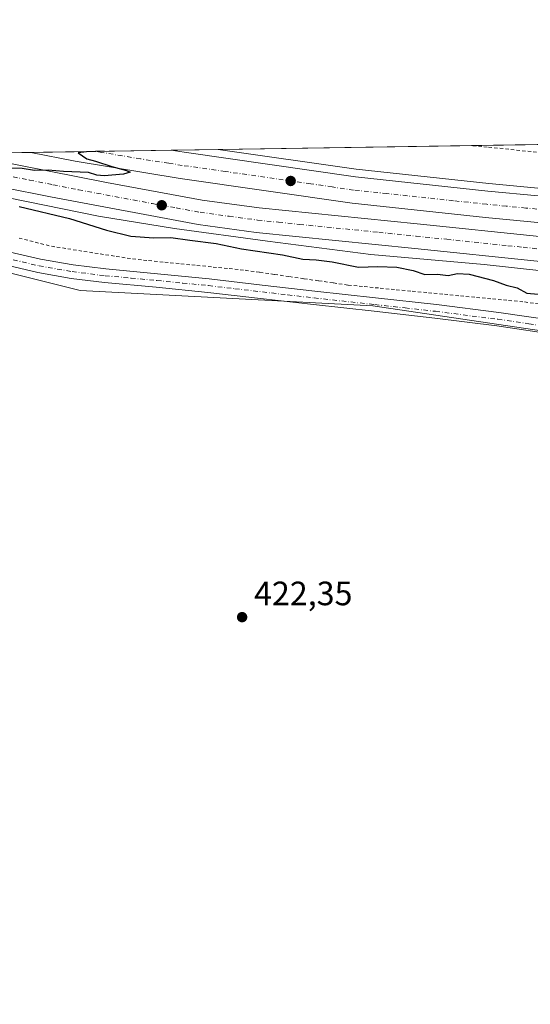
# Model space of a CAD drawing. Units: metres. Extents: x 603828 to 607278, y 4743095 to 4745461.
# Drawn here: x 604666 to 604818, y 4745169 to 4745461 of the extents above; entities that cross this region are included whole.
import ezdxf

# ---------------------------------------------------------------- set-up
doc = ezdxf.new("R2010")
doc.units = ezdxf.units.M
doc.header["$MEASUREMENT"] = 0
doc.linetypes.add('DGN Style 2', pattern=[1.6480167562047852, 0.988810053722871, -0.6592067024819142])
doc.linetypes.add('DGN Style 4', pattern=[2.6384748266838614, 1.318413404963828, -0.6592067024819142, 0.001648016756204785, -0.6592067024819142])
for name, color, linetype, lineweight in [('Alambrada', 7, 'DGN Style 2', 0), ('Arcén (en calzada doble)', 91, 'Continuous', 13), ('Carretera de calzada doble Cxs', 1, 'Continuous', 13), ('Carretera de calzada doble eje', 1, 'DGN Style 4', 0), ('Comarca CxS', 21, 'Continuous', 0), ('Comunidad Autónoma CxS', 142, 'Continuous', 0), ('Cultivos herbáceos CxS', 92, 'Continuous', 0), ('Curva de nivel maestra', 30, 'Continuous', 30), ('Entidad de ámbito territorial CxS', 92, 'Continuous', 0), ('Municipio CxS', 4, 'Continuous', 0), ('Núcleo urbano CxS', 7, 'Continuous', 0), ('Pista no pavimentada Cxs', 111, 'Continuous', 0), ('Pista no pavimentada eje', 91, 'DGN Style 4', 0), ('Provincia CxS', 1, 'Continuous', 0), ('Punto de cota en terreno', 7, 'Continuous', 0), ('Rótulo de punto de cota en terreno', 7, 'Continuous', 0)]:
    doc.layers.add(name, color=color, linetype=linetype, lineweight=lineweight)
doc.styles.add('Style-Arial', font='txt')

# ---------------------------------------------------------------- blocks, each defined once
blk = doc.blocks.new('5PATER')
at = {"layer": 'Punto de cota en terreno', "linetype": 'Continuous', "lineweight": 0}
h = blk.add_hatch(color=51, dxfattribs=at)
edge = h.paths.add_edge_path()
edge.add_ellipse((0, 0), major_axis=(-0.1095731443231308, -0.1110710700762829), ratio=0.9994222409660322, start_angle=0, end_angle=360)

msp = doc.modelspace()

# ---------------------------------------------------------------- linework, layer by layer
at = {"layer": 'Alambrada', "color": 7, "linetype": 'DGN Style 2', "lineweight": 0}
for points in [[(604819.4029000001, 4745421.397100001, 426.353099999993), (604814.4414999997, 4745421.9287, 426.4637999999978), (604809.4801000003, 4745422.460100001, 426.1557999999932), (604804.8132999997, 4745422.910700001, 425.8862999999984), (604800.1479000002, 4745423.361199999, 426.0127999999968)], [(604666.1401000004, 4745395.9301, 427.9284999999945), (604670.9401000004, 4745394.725099999, 427.1618000000017), (604675.7401000002, 4745393.520099999, 427.1331000000064), (604680.5401, 4745392.768100001, 426.0696000000025), (604685.3400999998, 4745392.016100001, 425.7942000000039), (604690.1401000004, 4745391.2641, 426.8828000000067), (604694.9401000004, 4745390.5121, 426.9833999999974), (604699.7401000002, 4745389.7601, 426.5950000000012), (604704.5100999996, 4745389.281500001, 427.3181999999942), (604709.2801000001, 4745388.8029, 427.8303000000015), (604714.0500999996, 4745388.324300001, 426.9472999999998), (604718.8201000001, 4745387.845699999, 427.6526000000013), (604723.5900999998, 4745387.3671, 427.4073999999965), (604728.3601000002, 4745386.888699999, 428.6875), (604733.1300999997, 4745386.4101, 428.6248999999953), (604737.4829000002, 4745385.7829, 428.3571999999986), (604741.8356999997, 4745385.1557, 427.8981000000058), (604746.1886999998, 4745384.528700001, 428.2599999999948), (604750.5415000003, 4745383.901500001, 428.2842999999993), (604754.8942999998, 4745383.274300001, 428.5209999999934), (604759.2471000003, 4745382.647100001, 428.7167000000045), (604763.6001000004, 4745382.020099999, 428.0893000000069), (604768.3519000001, 4745381.5645, 428.3567000000039), (604773.1037, 4745381.109099999, 427.7069000000047), (604777.8554999996, 4745380.653700001, 426.8803000000044), (604782.6073000003, 4745380.1983, 426.5948999999965), (604787.3591, 4745379.742699999, 426.5915999999997), (604792.1108999997, 4745379.2873, 426.4483999999939), (604796.8627000004, 4745378.831900001, 426.3475999999937), (604801.6145000001, 4745378.376499999, 425.8744000000006), (604806.3664999995, 4745377.9209, 426.7623000000021), (604811.1183000002, 4745377.465500001, 426.8942999999999), (604815.8701, 4745377.0101, 427.9382000000041), (604820.5401, 4745376.3575, 427.0314000000071)]]:
    msp.add_polyline3d(points, dxfattribs=at)
at = {"layer": 'Arcén (en calzada doble)', "color": 91, "linetype": 'Continuous', "lineweight": 13}
for points in [[(604609.2302999999, 4745420.432499999, 425.0558000000019), (604612.9600999998, 4745419.4101, 425.1092000000062), (604637.5500999996, 4745413.090100001, 426.1823000000004), (604663.0100999996, 4745407.860099999, 426.0019999999931), (604689.7100999998, 4745402.4801, 425.5817999999999), (604712.1401000004, 4745398.790100001, 428.3564000000042), (604739.6901000004, 4745395.0101, 427.6343000000052), (604770.2801000001, 4745391.100099999, 428.3144999999931), (604803.8501000004, 4745388.1501, 426.8996000000043), (604863.2301000003, 4745381.5601, 427.1877999999998), (604893.4401000004, 4745377.6501, 427.3757999999943), (604921.2100999998, 4745372.9901, 428.2872999999963), (604946.1201, 4745368.640100001, 429.3652000000002), (604968.7301000003, 4745363.890100001, 428.7260999999999), (604996.0000999998, 4745356.7301, 429.9495000000024), (605014.1700999998, 4745351.9101, 429.395399999994), (605040.7600999996, 4745343.840100001, 429.2004000000015), (605068.2301000003, 4745334.7501, 429.7574000000022), (605096.8000999996, 4745323.550100001, 431.3058000000019), (605125.5701000001, 4745311.9801, 429.6817000000011)], [(604725.1353000002, 4745422.2105, 424.6692000000039), (604766.0100999996, 4745416.340100001, 425.3647000000056), (604805.2500999998, 4745412.130100001, 425.9734000000026), (604849.9101, 4745407.9001, 426.7921000000061), (604870.9200999998, 4745405.670100001, 427.0782999999938), (604891.9200999998, 4745403.020099999, 427.4600999999967), (604910.9401000004, 4745400.0601, 427.6353999999993), (604946.3901000004, 4745393.520099999, 428.0617999999959), (604980.3901000004, 4745386.390100001, 428.394100000005), (604997.8201000001, 4745382.2401, 428.5418999999966), (605027.3201000001, 4745374.2301, 428.6793999999937), (605045.2600999996, 4745368.9301, 428.8142999999982), (605063.0800999999, 4745363.1801, 428.9885999999969), (605080.5701000001, 4745356.920100001, 429.1385000000009), (605111.2801000001, 4745345.1601, 429.2678000000015), (605135.2100999998, 4745335.090100001, 429.3628000000026), (605170.0500999996, 4745319.440099999, 429.6873999999953), (605201.0701000001, 4745304.0701, 430.0690000000032), (605221.5701000001, 4745292.4801, 430.9088999999949), (605221.5776000004, 4745292.4758, 430.9095999999991)]]:
    msp.add_polyline3d(points, dxfattribs=at)
at = {"layer": 'Carretera de calzada doble Cxs', "color": 1, "linetype": 'Continuous', "lineweight": 13, "extrusion": (0.006849551354117919, 0.0001050704296646151, 0.9999765360279472), "elevation": 5065.185367903791, "flags": 128}
msp.add_lwpolyline([(604652.504974308, 4745420.852593035), (604694.1037506098, 4745421.490693037)], dxfattribs=at)
at = {"layer": 'Carretera de calzada doble Cxs', "color": 1, "linetype": 'Continuous', "lineweight": 13}
for points in [[(605216.6401000004, 4745268.7401, 430.1264999999985), (605195.5100999996, 4745280.790100001, 429.6472000000067), (605171.9101, 4745293.0601, 429.0779000000039), (605142.2600999996, 4745306.9901, 428.8778000000021), (605132.4200999998, 4745311.380100001, 429.2342000000062), (605117.2801000001, 4745318.110099999, 428.6744999999937), (605103.1700999998, 4745324.0101, 429.3141000000033), (605075.4401000004, 4745334.9101, 429.0510999999969), (605061.8701, 4745339.7501, 429.3742000000057), (605003.4401000004, 4745358.190099999, 427.8758999999991), (604989.1401000004, 4745362.0801, 427.7954000000027), (604974.6601, 4745365.380100001, 428.0102000000043), (604942.8701, 4745371.880100001, 427.604800000001), (604909.0100999996, 4745378.2501, 427.0427000000054), (604897.5500999996, 4745380.0601, 427.022299999997), (604852.5500999996, 4745385.800100001, 426.8074000000051), (604819.5701000001, 4745389.130100001, 426.5907000000007), (604783.3501000004, 4745392.9001, 426.4370999999956), (604736.3701, 4745397.6501, 426.3858000000037), (604719.2301000003, 4745399.9901, 426.2399000000005), (604675.4600999998, 4745408.140100001, 425.0812000000006), (604647.5000999998, 4745413.7501, 424.9400000000023), (604618.6639, 4745420.577199999, 424.6621000000014)], [(604648.4215000002, 4745421.033700001, 424.709600000002), (604649.0301000001, 4745420.890100001, 424.7192000000068), (604692.0000999998, 4745412.390100001, 425.2641000000004), (604720.3501000004, 4745407.210100001, 425.5380000000005), (604737.2500999998, 4745404.9101, 426.1140000000014), (604784.0800999999, 4745400.170100001, 426.2266999999993), (604820.3201000001, 4745396.390100001, 426.6506999999983), (604850.1901000004, 4745393.380100001, 426.8282999999938), (604887.0100999996, 4745388.9001, 426.9955000000046), (604908.8701, 4745385.6601, 427.3068999999959), (604927.2801000001, 4745382.340100001, 427.9330000000046), (604960.2600999996, 4745375.840100001, 428.047000000006), (604990.9200999998, 4745369.170100001, 428.2774999999965), (605005.4600999998, 4745365.220100001, 428.4401999999973), (605064.2100999998, 4745346.6601, 428.825800000006), (605077.9801000003, 4745341.7601, 428.892200000002), (605105.9200999998, 4745330.770099999, 429.024900000004), (605120.1601, 4745324.840100001, 429.1057000000001), (605145.3000999996, 4745313.640100001, 429.2617999999929), (605175.1201, 4745299.610099999, 429.4333000000043), (605187.1401000004, 4745293.550100001, 429.6013999999996), (605218.1901000004, 4745276.210100001, 430.6505999999936)], [(604649.0301000001, 4745420.890100001, 424.7192000000068), (604692.0000999998, 4745412.390100001, 425.2641000000004), (604720.3501000004, 4745407.210100001, 425.5380000000005), (604737.2500999998, 4745404.9101, 426.1140000000014), (604784.0800999999, 4745400.170100001, 426.2266999999993), (604820.3201000001, 4745396.390100001, 426.6506999999983), (604850.1901000004, 4745393.380100001, 426.8282999999938), (604887.0100999996, 4745388.9001, 426.9955000000046), (604908.8701, 4745385.6601, 427.3068999999959), (604927.2801000001, 4745382.340100001, 427.9330000000046), (604960.2600999996, 4745375.840100001, 428.047000000006), (604990.9200999998, 4745369.170100001, 428.2774999999965), (605005.4600999998, 4745365.220100001, 428.4401999999973), (605064.2100999998, 4745346.6601, 428.825800000006), (605077.9801000003, 4745341.7601, 428.892200000002), (605105.9200999998, 4745330.770099999, 429.024900000004), (605120.1601, 4745324.840100001, 429.1057000000001)], [(604850.6901000004, 4745397.630100001, 426.9444999999978), (604804.2500999998, 4745402.040100001, 426.4516000000004), (604764.7500999998, 4745406.290100001, 425.9847000000009), (604713.8701, 4745413.590100001, 425.4514000000054), (604682.7801000001, 4745418.710100001, 425.1542999999947), (604669.5997000001, 4745421.3586, 424.8763999999938), (604711.1975999996, 4745421.9967, 424.5914000000049), (604715.0500999996, 4745421.4001, 424.6435000000056), (604765.7301000003, 4745414.110099999, 425.4649000000064), (604805.0100999996, 4745409.9001, 426.0329000000056), (604849.6901000004, 4745405.670100001, 426.8046999999933)], [(605219.3501000004, 4745281.7601, 430.1603999999934), (605196.1901000004, 4745294.6801, 429.7948999999935), (605182.1201, 4745301.7601, 429.5981000000029), (605148.7500999998, 4745317.880100001, 429.4897000000056), (605134.7301000003, 4745324.300100001, 429.3432999999932), (605107.5100999996, 4745335.7501, 429.1205999999948), (605077.0701000001, 4745347.420100001, 428.9361000000063), (605059.8201000001, 4745353.590100001, 428.8732000000019), (605042.2801000001, 4745359.2501, 428.7627999999968), (605024.5301000001, 4745364.4901, 428.6401999999944), (604995.3501000004, 4745372.420100001, 428.3117999999959), (604960.8300999999, 4745380.270099999, 428.0742000000028), (604944.4401000004, 4745383.590100001, 427.9483000000037), (604909.2801000001, 4745390.0701, 427.4149999999936), (604890.5100999996, 4745392.9901, 427.1215999999986), (604869.7600999996, 4745395.600099999, 426.9106000000029), (604850.6901000004, 4745397.630100001, 426.9444999999978), (604804.2500999998, 4745402.040100001, 426.4516000000004), (604764.7500999998, 4745406.290100001, 425.9847000000009), (604713.8701, 4745413.590100001, 425.4514000000054), (604682.7801000001, 4745418.710100001, 425.1542999999947), (604669.5998000001, 4745421.3586, 424.8763999999938)], [(604711.1975999996, 4745421.9967, 424.5914000000049), (604715.0500999996, 4745421.4001, 424.6435000000056), (604765.7301000003, 4745414.110099999, 425.4649000000064), (604805.0100999996, 4745409.9001, 426.0329000000056), (604849.6901000004, 4745405.670100001, 426.8046999999933), (604870.6700999998, 4745403.4301, 427.1230999999971), (604891.6001000004, 4745400.8101, 427.4380999999995), (604910.5701000001, 4745397.840100001, 427.6956999999966), (604945.9600999998, 4745391.3301, 428.0547999999981), (604979.9101, 4745384.190099999, 428.3196000000025), (604997.2801000001, 4745380.0701, 428.4446999999927), (605026.7100999998, 4745372.0701, 428.7109999999957), (605044.6001000004, 4745366.790100001, 428.8001999999979), (605062.3701, 4745361.0601, 428.9581000000035), (605079.8000999996, 4745354.8201, 429.0580000000046), (605110.4401000004, 4745343.0801, 429.2945000000037), (605134.3300999999, 4745333.020099999, 429.4211000000069), (605168.8901000004, 4745317.020099999, 429.732799999998), (605199.8201000001, 4745301.6801, 429.9380999999995), (605221.0500999996, 4745289.9301, 430.5512000000017)], [(605117.2801000001, 4745318.110099999, 428.6744999999937), (605103.1700999998, 4745324.0101, 429.3141000000033), (605075.4401000004, 4745334.9101, 429.0510999999969), (605061.8701, 4745339.7501, 429.3742000000057), (605003.4401000004, 4745358.190099999, 427.8758999999991), (604989.1401000004, 4745362.0801, 427.7954000000027), (604974.6601, 4745365.380100001, 428.0102000000043), (604942.8701, 4745371.880100001, 427.604800000001), (604909.0100999996, 4745378.2501, 427.0427000000054), (604897.5500999996, 4745380.0601, 427.022299999997), (604852.5500999996, 4745385.800100001, 426.8074000000051), (604819.5701000001, 4745389.130100001, 426.5907000000007), (604783.3501000004, 4745392.9001, 426.4370999999956), (604736.3701, 4745397.6501, 426.3858000000037), (604719.2301000003, 4745399.9901, 426.2399000000005), (604675.4600999998, 4745408.140100001, 425.0812000000006), (604647.5000999998, 4745413.7501, 424.9400000000023)]]:
    msp.add_polyline3d(points, dxfattribs=at)
at = {"layer": 'Carretera de calzada doble eje', "color": 1, "linetype": 'DGN Style 4', "lineweight": 0}
for points in [[(604838.5701000001, 4745402.7501, 426.6236999999965), (604816.2301000003, 4745404.860099999, 426.3711000000039), (604810.4401000004, 4745405.420100001, 426.2988999999943), (604804.6401000004, 4745405.970100001, 426.2075999999943), (604794.7600999996, 4745407.020099999, 426.0166999999929), (604775.1001000004, 4745409.140100001, 425.8252999999968), (604765.2301000003, 4745410.190099999, 425.7271999999939), (604758.8701, 4745411.110099999, 425.616599999994), (604752.5100999996, 4745412.020099999, 425.4416000000056), (604727.1901000004, 4745415.670100001, 425.1328000000067), (604714.4600999998, 4745417.4901, 424.8515000000043), (604710.4600999998, 4745418.1501, 424.8156000000017), (604702.1401000004, 4745419.4301, 424.809699999998), (604690.5800999999, 4745421.340100001, 424.6953999999969), (604688.8897000002, 4745421.6545, 424.6425000000018)], [(604648.2600999996, 4745417.3201, 424.5690000000032), (604669.2100999998, 4745413.140100001, 425.8723000000027), (604676.1901000004, 4745411.7601, 424.9257000000071), (604683.7301000003, 4745410.2601, 425.0103999999993), (604705.6001000004, 4745406.1801, 425.3068999999959), (604712.6901000004, 4745404.890100001, 425.3776000000071), (604719.7801000001, 4745403.590100001, 425.4602000000014), (604728.3501000004, 4745402.4301, 425.5512000000017), (604736.8000999996, 4745401.270099999, 426.290599999993), (604742.9801000003, 4745400.6601, 425.9394999999931), (604749.1601, 4745400.020099999, 425.741200000004), (604772.6601, 4745397.6601, 425.873900000006), (604783.7301000003, 4745396.520099999, 426.0589999999939), (604792.7801000001, 4745395.590100001, 426.1248000000051), (604810.8901000004, 4745393.690099999, 426.3193000000028), (604815.4200999998, 4745393.2301, 426.3439999999973), (604819.9401000004, 4745392.7601, 426.3598000000056)]]:
    msp.add_polyline3d(points, dxfattribs=at)
at = {"layer": 'Comarca CxS', "color": 21, "linetype": 'Continuous', "lineweight": 0, "flags": 128}
msp.add_lwpolyline([(604464.2010113283, 4743104.237703065), (603862.9800007897, 4743095.019982535), (603842.4833184396, 4744454.08102717), (603840.1831617857, 4744606.596114858), (603828.0900007887, 4745408.44998251), (604466.3321010427, 4745418.240507324), (605210.2470334267, 4745429.652035334), (605801.4484620974, 4745438.720964279), (607232.3000008152, 4745460.669982511), (607237.149410411, 4745149.468369805), (607242.7809569647, 4744788.07460941), (607250.1714514236, 4744313.803721716), (607252.5977032786, 4744158.103635996), (607264.5978037155, 4743388.020075572), (607268.3500008141, 4743147.229982536), (606669.3933233386, 4743138.046978006), (605152.351476059, 4743114.788197067), (604868.5194693723, 4743110.43657916), (604540.535063773, 4743105.408031363)], close=True, dxfattribs=at)
at = {"layer": 'Comunidad Autónoma CxS', "color": 142, "linetype": 'Continuous', "lineweight": 0, "flags": 128}
msp.add_lwpolyline([(604464.2010113283, 4743104.237703065), (603862.9800007897, 4743095.019982535), (603842.4833184396, 4744454.08102717), (603840.1831617857, 4744606.596114858), (603828.0900007887, 4745408.44998251), (604466.3321010427, 4745418.240507324), (605210.2470334267, 4745429.652035334), (605801.4484620974, 4745438.720964279), (607232.3000008152, 4745460.669982511), (607237.149410411, 4745149.468369805), (607242.7809569647, 4744788.07460941), (607250.1714514236, 4744313.803721716), (607252.5977032786, 4744158.103635996), (607264.5978037155, 4743388.020075572), (607268.3500008141, 4743147.229982536), (606669.3933233386, 4743138.046978006), (605152.351476059, 4743114.788197067), (604868.5194693723, 4743110.43657916), (604540.535063773, 4743105.408031363)], close=True, dxfattribs=at)
at = {"layer": 'Cultivos herbáceos CxS', "color": 92, "linetype": 'Continuous', "lineweight": 0}
for points in [[(603837.9478000002, 4744754.815199999, 422.357799999998), (603828.0899999999, 4745408.449999999, 422.1083999999974), (604545.5184000004, 4745419.455200001, 420.8105999999971), (604593.7997000003, 4745403.0241, 422.4738000000071), (604639.1114999996, 4745391.7007, 422.8874999999971), (604684.2861000003, 4745380.4209, 422.6505999999936), (604770.9222999997, 4745375.8375, 422.7896000000038), (604923.4423000002, 4745353.1995, 425.6564000000071), (604980.3929000003, 4745339.611300001, 425.4755000000005), (605071.9694999997, 4745305.149499999, 424.5840000000026), (605136.6475999998, 4745279.5977, 425.2305000000051)], [(604545.5181, 4745419.4553, 420.8105999999971), (604593.7997000003, 4745403.0241, 422.4738000000071), (604639.1114999996, 4745391.7007, 422.8874999999971), (604684.2861000003, 4745380.4209, 422.6505999999936), (604770.9222999997, 4745375.8375, 422.7896000000038), (604923.4423000002, 4745353.1995, 425.6564000000071), (604980.3929000003, 4745339.611300001, 425.4755000000005), (605071.9694999997, 4745305.149499999, 424.5840000000026), (605136.6475999998, 4745279.5977, 425.2305000000051), (605174.0129000006, 4745262.6129, 426.9551999999967), (605186.9945, 4745244.758300001, 428.0080000000017), (605182.1445000004, 4745204.008500001, 426.9429999999993), (605167.1744999997, 4745079.4221, 426.7930000000051), (605177.8661000002, 4745076.9001, 427.588699999993), (605204.4031999996, 4745143.521299999, 429.5252999999939), (605228.2713000001, 4745235.4641, 431.4465999999957), (605256.7616999998, 4745214.389699999, 427.9296999999933), (605284.9095000001, 4745193.5689, 426.5356000000029), (605347.2115000002, 4745135.8211, 426.296199999997), (605391.3898999998, 4745098.455700001, 430.030700000003), (605399.3186999997, 4745084.8671, 432.5032000000065), (605419.7093000002, 4745044.103900001, 440.7776000000013), (605530.6222000001, 4744960.728499999, 442.7505999999995), (605531.9301000005, 4744956.800100001, 443.1738000000041)]]:
    msp.add_polyline3d(points, dxfattribs=at)
at = {"layer": 'Curva de nivel maestra', "color": 30, "linetype": 'Continuous', "lineweight": 30, "elevation": 425, "flags": 128}
for points in [[(604691.3857000005, 4745421.6928), (604686.0700000003, 4745421.4901), (604683.6500000004, 4745421.210100001), (604686.2300000006, 4745419.440099999), (604688.7400000002, 4745418.7501), (604693.5800000001, 4745417.130100001), (604697.9199999999, 4745416.0101), (604699.0199999996, 4745415.460100001), (604697.0599999996, 4745414.9101), (604691.3600000005, 4745414.420100001), (604689.1900000004, 4745414.630100001), (604686.7000000002, 4745415.390100001), (604679.3399999999, 4745415.640100001), (604674.79, 4745416.0801), (604670.6900000004, 4745415.9801), (604667.0599999996, 4745416.600099999), (604662.3799999999, 4745416.6601)], [(604666.2199999997, 4745405.300100001), (604681.0999999996, 4745401.720100001), (604692, 4745398.290100001), (604699.2699999996, 4745396.5601), (604706.0800000001, 4745396.040100001), (604711.1200000001, 4745396.0801), (604716.6799999997, 4745395.300100001), (604724.54, 4745394.370100001), (604732.04, 4745392.7401), (604744.1900000004, 4745390.9901), (604750.1900000004, 4745389.6601), (604754.1500000004, 4745389.550100001), (604758.8899999997, 4745388.890100001), (604766.6500000004, 4745387.3201), (604772.4000000004, 4745387.530099999), (604778.0199999996, 4745387.370100001), (604782.8600000005, 4745386.360099999), (604786.3600000005, 4745385.140100001), (604790.0199999996, 4745385.220100001), (604793.1900000004, 4745384.860099999), (604796.0199999996, 4745385.460100001), (604799.4800000006, 4745385.2301), (604806.6900000004, 4745383.4101), (604810.4400000004, 4745382.030099999), (604813.6900000004, 4745381.1801), (604816.4800000006, 4745379.590100001), (604819.8499999996, 4745379.290100001)]]:
    msp.add_lwpolyline(points, dxfattribs=at)
at = {"layer": 'Entidad de ámbito territorial CxS', "color": 92, "linetype": 'Continuous', "lineweight": 0, "flags": 128}
msp.add_lwpolyline([(604466.3321010427, 4745418.240507324), (605210.2470334267, 4745429.652035334)], dxfattribs=at)
at = {"layer": 'Municipio CxS', "color": 4, "linetype": 'Continuous', "lineweight": 0, "flags": 128}
msp.add_lwpolyline([(603840.1831617857, 4744606.596114858), (603828.0900007887, 4745408.44998251), (604466.3321010427, 4745418.240507324), (605210.2470334267, 4745429.652035334)], dxfattribs=at)
at = {"layer": 'Núcleo urbano CxS', "color": 7, "linetype": 'Continuous', "lineweight": 0, "extrusion": (-0.0181803505213919, -0.0002788885763178398, 0.9998346848734951), "elevation": -11893.16434543369, "flags": 128}
msp.add_lwpolyline([(-4735588.506281624, 677336.4579563527), (-4735588.506281624, 677411.4916859764)], dxfattribs=at)
at = {"layer": 'Núcleo urbano CxS', "color": 7, "linetype": 'Continuous', "lineweight": 0, "extrusion": (-0.02830283923281699, -0.0004341755169032766, 0.9995993001112906), "elevation": -18752.24952444452, "flags": 128}
msp.add_lwpolyline([(-4735588.342330609, 677257.4712568347), (-4735588.342330609, 677296.3497073479)], dxfattribs=at)
at = {"layer": 'Núcleo urbano CxS', "color": 7, "linetype": 'Continuous', "lineweight": 0, "extrusion": (0.00735937707225156, 0.0001129014890327036, 0.9999729130443296), "elevation": 5410.140530952507, "flags": 128}
msp.add_lwpolyline([(604628.9228361694, 4745420.453131415), (604650.1017099754, 4745420.778031416)], dxfattribs=at)
at = {"layer": 'Núcleo urbano CxS', "color": 7, "linetype": 'Continuous', "lineweight": 0, "extrusion": (-0.002140508224461914, -3.283461208259335e-05, 0.9999977085705893), "elevation": -1025.719993403946, "flags": 128}
msp.add_lwpolyline([(604669.1229898757, 4745421.327478929), (604688.4129340879, 4745421.623378929)], dxfattribs=at)
at = {"layer": 'Núcleo urbano CxS', "color": 7, "linetype": 'Continuous', "lineweight": 0, "extrusion": (0.000286826375311675, 4.399875633034611e-06, 0.999999958855635), "elevation": 618.7565700668281, "flags": 128}
msp.add_lwpolyline([(604688.7430867013, 4745421.651823482), (604711.0509876186, 4745421.994023481)], dxfattribs=at)
at = {"layer": 'Núcleo urbano CxS', "color": 7, "linetype": 'Continuous', "lineweight": 0, "extrusion": (-0.002481866139350659, -3.807078452687283e-05, 0.9999969194407959), "elevation": -1257.04529121743, "flags": 128}
msp.add_lwpolyline([(604710.388568525, 4745421.952282271), (604724.3264114718, 4745422.166082271)], dxfattribs=at)
at = {"layer": 'Núcleo urbano CxS', "color": 7, "linetype": 'Continuous', "lineweight": 0}
for points in [[(605136.6475999998, 4745279.5977, 425.2305000000051), (605071.9694999997, 4745305.149499999, 424.5840000000026), (604980.3929000003, 4745339.611300001, 425.4755000000005), (604923.4423000002, 4745353.1995, 425.6564000000071), (604770.9222999997, 4745375.8375, 422.7896000000038), (604684.2861000003, 4745380.4209, 422.6505999999936), (604639.1114999996, 4745391.7007, 422.8874999999971), (604593.7997000003, 4745403.0241, 422.4738000000071), (604545.5184000004, 4745419.455200001, 420.8105999999971), (604841.7753999997, 4745423.999700001, 426.9619999999995), (604891.6249000002, 4745417.895099999, 426.9790999999968), (605011.5355000002, 4745397.837300001, 426.2045000000071), (605093.2220999999, 4745381.1821, 427.8377000000037), (605147.1275000004, 4745356.307499999, 427.5991999999969)], [(604545.5181, 4745419.4553, 420.8105999999971), (604593.7997000003, 4745403.0241, 422.4738000000071), (604639.1114999996, 4745391.7007, 422.8874999999971), (604684.2861000003, 4745380.4209, 422.6505999999936), (604770.9222999997, 4745375.8375, 422.7896000000038), (604923.4423000002, 4745353.1995, 425.6564000000071), (604980.3929000003, 4745339.611300001, 425.4755000000005), (605071.9694999997, 4745305.149499999, 424.5840000000026), (605136.6475999998, 4745279.5977, 425.2305000000051), (605174.0129000006, 4745262.6129, 426.9551999999967), (605186.9945, 4745244.758300001, 428.0080000000017), (605182.1445000004, 4745204.008500001, 426.9429999999993), (605167.1744999997, 4745079.4221, 426.7930000000051), (605177.8661000002, 4745076.9001, 427.588699999993), (605204.4031999996, 4745143.521299999, 429.5252999999939), (605228.2713000001, 4745235.4641, 431.4465999999957), (605256.7616999998, 4745214.389699999, 427.9296999999933), (605284.9095000001, 4745193.5689, 426.5356000000029), (605347.2115000002, 4745135.8211, 426.296199999997), (605391.3898999998, 4745098.455700001, 430.030700000003), (605399.3186999997, 4745084.8671, 432.5032000000065), (605419.7093000002, 4745044.103900001, 440.7776000000013), (605530.6222000001, 4744960.728499999, 442.7505999999995), (605531.9301000005, 4744956.800100001, 443.1738000000041)]]:
    msp.add_polyline3d(points, dxfattribs=at)
at = {"layer": 'Pista no pavimentada Cxs', "color": 111, "linetype": 'Continuous', "lineweight": 0}
for points in [[(604662.2301000003, 4745392.090100001, 422.9603999999963), (604672.4801000003, 4745389.670100001, 423.5173999999971), (604682.1401000004, 4745387.9801, 423.0583000000043), (604691.8701, 4745386.790100001, 423.3074999999953), (604707.1700999998, 4745385.360099999, 425.0567000000011), (604722.4600999998, 4745383.850099999, 423.9268000000012), (604738.1101000002, 4745382.020099999, 424.5678999999946), (604753.7600999996, 4745380.200099999, 425.2888999999996), (604771.7401000002, 4745378.2301, 424.2644), (604789.7301000003, 4745376.2301, 424.4856), (604808.2100999998, 4745373.860099999, 424.8083000000043), (604826.6501000002, 4745371.1801, 424.4386999999988)], [(604662.2301000003, 4745392.090100001, 422.9603999999963), (604672.4801000003, 4745389.670100001, 423.5173999999971), (604682.1401000004, 4745387.9801, 423.0583000000043), (604691.8701, 4745386.790100001, 423.3074999999953), (604707.1700999998, 4745385.360099999, 425.0567000000011), (604722.4600999998, 4745383.850099999, 423.9268000000012), (604738.1101000002, 4745382.020099999, 424.5678999999946), (604753.7600999996, 4745380.200099999, 425.2888999999996), (604771.7401000002, 4745378.2301, 424.2644), (604789.7301000003, 4745376.2301, 424.4856), (604808.2100999998, 4745373.860099999, 424.8083000000043), (604826.6501000002, 4745371.1801, 424.4386999999988)], [(604826.0601000005, 4745367.220100001, 423.9208000000072), (604807.6700999998, 4745369.9001, 423.672000000006), (604789.2500999998, 4745372.2601, 422.8852000000043), (604771.3000999996, 4745374.2501, 422.8435000000027), (604753.3101000005, 4745376.220100001, 422.6880999999995), (604737.6501000002, 4745378.050100001, 422.8270000000048), (604722.0301000001, 4745379.870100001, 422.7304000000004), (604706.7901, 4745381.370100001, 422.647299999997), (604691.4401000004, 4745382.8101, 422.5960000000051), (604681.5500999996, 4745384.020099999, 422.7252000000008), (604671.6700999998, 4745385.7501, 422.6793000000035), (604661.2600999996, 4745388.210100001, 422.7410999999993)], [(604826.0601000005, 4745367.220100001, 423.9208000000072), (604807.6700999998, 4745369.9001, 423.672000000006), (604789.2500999998, 4745372.2601, 422.8852000000043), (604771.3000999996, 4745374.2501, 422.8435000000027), (604753.3101000005, 4745376.220100001, 422.6880999999995), (604737.6501000002, 4745378.050100001, 422.8270000000048), (604722.0301000001, 4745379.870100001, 422.7304000000004), (604706.7901, 4745381.370100001, 422.647299999997), (604691.4401000004, 4745382.8101, 422.5960000000051), (604681.5500999996, 4745384.020099999, 422.7252000000008), (604671.6700999998, 4745385.7501, 422.6793000000035), (604661.2600999996, 4745388.210100001, 422.7410999999993)]]:
    msp.add_polyline3d(points, dxfattribs=at)
at = {"layer": 'Pista no pavimentada eje', "color": 91, "linetype": 'DGN Style 4', "lineweight": 0}
msp.add_polyline3d([(604661.7451, 4745390.1501, 422.835699999996), (604672.0751, 4745387.710100001, 422.6992000000028), (604681.8450999996, 4745386.0001, 422.788400000005), (604691.6551000001, 4745384.800100001, 422.9572999999946), (604699.3300999999, 4745384.0801, 422.9027999999962), (604706.9801000003, 4745383.3651, 423.3120000000054), (604714.6001000004, 4745382.6151, 422.7024999999995), (604722.2451, 4745381.860099999, 422.7600999999996), (604730.0701000001, 4745380.9451, 423.3687999999966), (604745.7050999999, 4745379.1251, 423.6331999999966), (604753.5351, 4745378.210100001, 423.3818000000028), (604771.5201000003, 4745376.2401, 423.1662999999971), (604780.4951, 4745375.245100001, 423.1437000000006), (604789.4901000002, 4745374.245100001, 423.6493999999948), (604807.9401000004, 4745371.880100001, 423.9284000000043), (604817.1601, 4745370.540100001, 424.6061000000045), (604826.3551000003, 4745369.200099999, 424.1569000000018)], dxfattribs=at)
at = {"layer": 'Provincia CxS', "color": 1, "linetype": 'Continuous', "lineweight": 0, "flags": 128}
msp.add_lwpolyline([(604464.2010113283, 4743104.237703065), (603862.9800007897, 4743095.019982535), (603842.4833184396, 4744454.08102717), (603840.1831617857, 4744606.596114858), (603828.0900007887, 4745408.44998251), (604466.3321010427, 4745418.240507324), (605210.2470334267, 4745429.652035334), (605801.4484620974, 4745438.720964279), (607232.3000008152, 4745460.669982511), (607237.149410411, 4745149.468369805), (607242.7809569647, 4744788.07460941), (607250.1714514236, 4744313.803721716), (607252.5977032786, 4744158.103635996), (607264.5978037155, 4743388.020075572), (607268.3500008141, 4743147.229982536), (606669.3933233386, 4743138.046978006), (605152.351476059, 4743114.788197067), (604868.5194693723, 4743110.43657916), (604540.535063773, 4743105.408031363)], close=True, dxfattribs=at)

# ---------------------------------------------------------------- block references
at = {"layer": 'Punto de cota en terreno', "color": 7, "linetype": 'Continuous', "lineweight": 0, "xscale": 10, "yscale": 10, "zscale": 10}
for p in [(604746.5800000001, 4745412.880000001, 425.7100000000065), (604708.4000000004, 4745405.680000001, 425.5899999999965), (604732.2000000002, 4745283.609999999, 422.3500000000058)]:
    msp.add_blockref('5PATER', p, dxfattribs=at)

# ---------------------------------------------------------------- texts
at = {"layer": 'Rótulo de punto de cota en terreno', "color": 7, "linetype": 'Continuous', "lineweight": 0, "style": 'Style-Arial'}
msp.add_text('422,35', height=7.000000000000002, dxfattribs=at).set_placement((604735.7278000005, 4745287.137800001))

doc.saveas('drawing.dxf')
